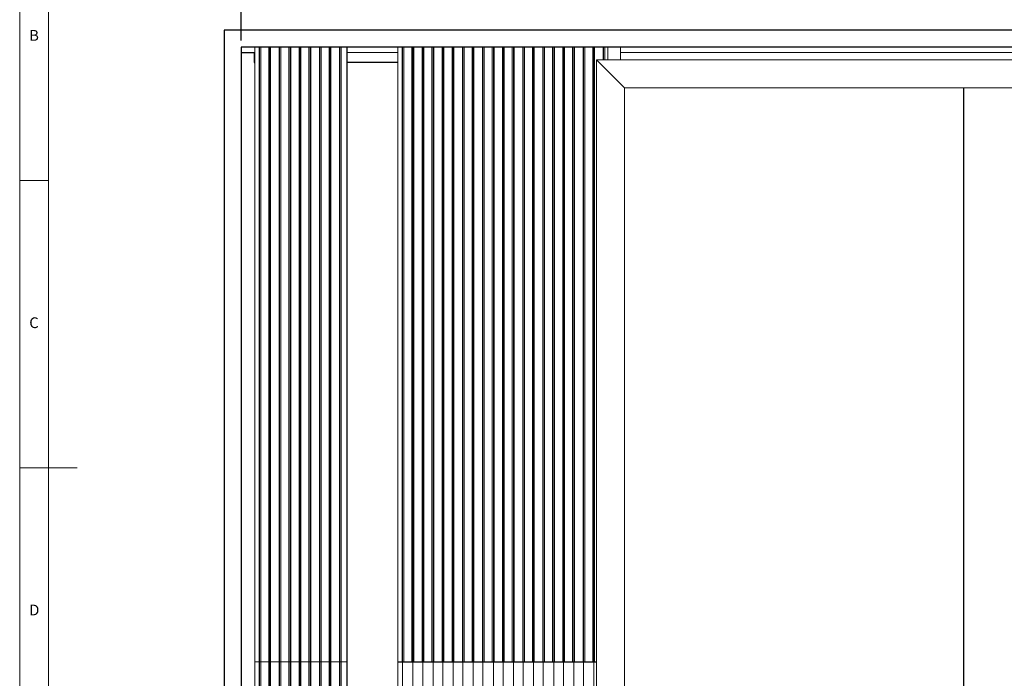
# Model space of a CAD drawing. Units: millimetres. Extents: x 0 to 40373, y -1814 to 12232.
# Drawn here: x 33473 to 36357, y 1796 to 3725 of the extents above; entities that cross this region are included whole.
import ezdxf

# ---------------------------------------------------------------- set-up
doc = ezdxf.new("R2010")
doc.units = ezdxf.units.MM
doc.header["$PDSIZE"] = -1
doc.layers.add('DIM', color=1, linetype='Continuous')
doc.layers.add('StudWork', color=140, linetype='Continuous')
doc.styles.add('SLDTEXTSTYLE0', font='TXT', dxfattribs={"width": 0.75})
doc.dimstyles.new('ISO', dxfattribs={"dimtxt": 60, "dimasz": 80, "dimexe": 20, "dimexo": 20, "dimgap": 15, "dimtad": 1, "dimdec": 0, "dimtxsty": 'Standard', "dimcen": 2.5, "dimadec": 0, "dimazin": 0, "dimtfac": 1, "dimtmove": 0, "dimatfit": 1, "dimfxl": 1, "dimarcsym": 0})

# ---------------------------------------------------------------- blocks, each defined once
blk = doc.blocks.new('*D149')
at = {"layer": 'Defpoints', "color": 0}
for p in [(34121.4, 3780.6), (34121.4, 3644.2), (38353.4, 3644.2)]:
    blk.add_point(p, dxfattribs=at)
at = {"layer": 'DIM', "color": 0, "linetype": 'Continuous', "lineweight": -2}
for p, q in [((34121.4, 3664.2), (34121.4, 3800.6)), ((38273.4, 3780.6), (34201.4, 3780.6)), ((38353.4, 3664.2), (38353.4, 3800.6))]:
    blk.add_line(p, q, dxfattribs=at)
at = {"layer": 'DIM', "color": 0}
for points in [[(34201.4, 3793.9), (34201.4, 3767.2), (34121.4, 3780.6)], [(38273.4, 3767.2), (38273.4, 3793.9), (38353.4, 3780.6)]]:
    blk.add_solid(points, dxfattribs=at)
at = {"layer": 'DIM', "color": 0, "lineweight": 0, "insert": (36237.4, 3855.6), "char_height": 60, "attachment_point": 2}
blk.add_mtext('W = 4232', dxfattribs=at)

msp = doc.modelspace()

# ---------------------------------------------------------------- linework, layer by layer
at = {"color": 7, "linetype": 'Continuous', "lineweight": 0}
for p, q in [((33472.834, 4827.848), (33472.834, -2.314)), ((33556.983, 4743.699), (33556.983, 81.835)), ((33472.834, 3254.259), (33556.983, 3254.259)), ((33472.834, 2412.767), (33641.133, 2412.767))]:
    msp.add_line(p, q, dxfattribs=at)
at = {"color": 7, "linetype": 'Continuous', "lineweight": 15}
for p, q in [((34121.357, 3644.189), (34580.357, 3644.189)), ((34161.357, 3629.189), (34161.357, 3644.189)), ((34161.357, 1844.189), (34161.357, 3644.189)), ((34173.987, 1844.189), (34173.987, 3644.189)), ((34175.426, 1844.189), (34175.426, 3644.189)), ((34178.926, 1844.189), (34178.926, 3644.189)), ((34202.46, 1844.189), (34202.46, 3644.189)), ((34205.96, 3644.189), (34205.96, 1844.189)), ((34207.993, 1844.189), (34207.993, 3644.189)), ((34232.877, 1844.189), (34232.877, 3644.189)), ((34234.316, 1844.189), (34234.316, 3644.189)), ((34237.816, 1844.189), (34237.816, 3644.189)), ((34261.35, 1844.189), (34261.35, 3644.189)), ((34264.85, 3644.189), (34264.85, 1844.189)), ((34266.883, 1844.189), (34266.883, 3644.189)), ((34291.767, 1844.189), (34291.767, 3644.189)), ((34293.206, 1844.189), (34293.206, 3644.189)), ((34296.706, 1844.189), (34296.706, 3644.189)), ((34320.24, 1844.189), (34320.24, 3644.189)), ((34323.74, 3644.189), (34323.74, 1844.189)), ((34325.773, 1844.189), (34325.773, 3644.189)), ((34350.657, 1844.189), (34350.657, 3644.189)), ((34352.096, 1844.189), (34352.096, 3644.189)), ((34355.596, 1844.189), (34355.596, 3644.189)), ((34379.13, 1844.189), (34379.13, 3644.189)), ((34382.63, 3644.189), (34382.63, 1844.189)), ((34384.663, 1844.189), (34384.663, 3644.189)), ((34409.547, 1844.189), (34409.547, 3644.189)), ((34410.986, 1844.189), (34410.986, 3644.189)), ((34414.486, 1844.189), (34414.486, 3644.189)), ((34592.987, 3644.189), (34580.357, 3644.189)), ((34580.357, 1844.189), (34580.357, 3644.189)), ((34594.426, 3644.189), (34592.987, 3644.189)), ((34592.987, 1844.189), (34592.987, 3644.189)), ((34597.926, 3644.189), (34594.426, 3644.189)), ((34594.426, 1844.189), (34594.426, 3644.189)), ((34621.46, 3644.189), (34597.926, 3644.189)), ((34597.926, 1844.189), (34597.926, 3644.189)), ((34624.96, 3644.189), (34621.46, 3644.189)), ((34621.46, 1844.189), (34621.46, 3644.189)), ((34626.993, 3644.189), (34624.96, 3644.189)), ((34624.96, 3644.189), (34624.96, 1844.189)), ((34651.877, 3644.189), (34626.993, 3644.189)), ((34626.993, 1844.189), (34626.993, 3644.189)), ((34653.316, 3644.189), (34651.877, 3644.189)), ((34651.877, 1844.189), (34651.877, 3644.189)), ((34656.816, 3644.189), (34653.316, 3644.189)), ((34653.316, 1844.189), (34653.316, 3644.189)), ((34680.35, 3644.189), (34656.816, 3644.189)), ((34656.816, 1844.189), (34656.816, 3644.189)), ((34683.85, 3644.189), (34680.35, 3644.189)), ((34680.35, 1844.189), (34680.35, 3644.189)), ((34685.883, 3644.189), (34683.85, 3644.189)), ((34683.85, 3644.189), (34683.85, 1844.189)), ((34710.767, 3644.189), (34685.883, 3644.189)), ((34685.883, 1844.189), (34685.883, 3644.189)), ((34712.206, 3644.189), (34710.767, 3644.189)), ((34710.767, 1844.189), (34710.767, 3644.189)), ((34715.706, 3644.189), (34712.206, 3644.189)), ((34712.206, 1844.189), (34712.206, 3644.189)), ((34739.24, 3644.189), (34715.706, 3644.189)), ((34715.706, 1844.189), (34715.706, 3644.189)), ((34742.74, 3644.189), (34739.24, 3644.189)), ((34739.24, 1844.189), (34739.24, 3644.189)), ((34744.773, 3644.189), (34742.74, 3644.189)), ((34742.74, 3644.189), (34742.74, 1844.189)), ((34769.657, 3644.189), (34744.773, 3644.189)), ((34744.773, 1844.189), (34744.773, 3644.189)), ((34771.096, 3644.189), (34769.657, 3644.189)), ((34769.657, 1844.189), (34769.657, 3644.189)), ((34774.596, 3644.189), (34771.096, 3644.189)), ((34771.096, 1844.189), (34771.096, 3644.189)), ((34798.13, 3644.189), (34774.596, 3644.189)), ((34774.596, 1844.189), (34774.596, 3644.189)), ((34801.63, 3644.189), (34798.13, 3644.189)), ((34798.13, 1844.189), (34798.13, 3644.189)), ((34803.663, 3644.189), (34801.63, 3644.189)), ((34801.63, 3644.189), (34801.63, 1844.189)), ((34828.547, 3644.189), (34803.663, 3644.189)), ((34803.663, 1844.189), (34803.663, 3644.189)), ((34829.986, 3644.189), (34828.547, 3644.189)), ((34828.547, 1844.189), (34828.547, 3644.189)), ((34833.486, 3644.189), (34829.986, 3644.189)), ((34829.986, 1844.189), (34829.986, 3644.189)), ((34857.02, 3644.189), (34833.486, 3644.189)), ((34833.486, 1844.189), (34833.486, 3644.189)), ((34860.52, 3644.189), (34857.02, 3644.189)), ((34857.02, 1844.189), (34857.02, 3644.189)), ((34862.553, 3644.189), (34860.52, 3644.189)), ((34860.52, 3644.189), (34860.52, 1844.189)), ((34887.437, 3644.189), (34862.553, 3644.189)), ((34862.553, 1844.189), (34862.553, 3644.189)), ((34888.876, 3644.189), (34887.437, 3644.189)), ((34887.437, 1844.189), (34887.437, 3644.189)), ((34892.376, 3644.189), (34888.876, 3644.189)), ((34888.876, 1844.189), (34888.876, 3644.189)), ((34915.91, 3644.189), (34892.376, 3644.189)), ((34892.376, 1844.189), (34892.376, 3644.189)), ((34919.41, 3644.189), (34915.91, 3644.189)), ((34915.91, 1844.189), (34915.91, 3644.189)), ((34921.443, 3644.189), (34919.41, 3644.189)), ((34919.41, 3644.189), (34919.41, 1844.189)), ((34946.327, 3644.189), (34921.443, 3644.189)), ((34921.443, 1844.189), (34921.443, 3644.189)), ((34947.766, 3644.189), (34946.327, 3644.189)), ((34946.327, 1844.189), (34946.327, 3644.189)), ((34951.266, 3644.189), (34947.766, 3644.189)), ((34947.766, 1844.189), (34947.766, 3644.189)), ((34974.8, 3644.189), (34951.266, 3644.189)), ((34951.266, 1844.189), (34951.266, 3644.189)), ((34978.3, 3644.189), (34974.8, 3644.189)), ((34974.8, 1844.189), (34974.8, 3644.189)), ((34980.333, 3644.189), (34978.3, 3644.189)), ((34978.3, 3644.189), (34978.3, 1844.189)), ((35005.217, 3644.189), (34980.333, 3644.189)), ((34980.333, 1844.189), (34980.333, 3644.189)), ((35006.656, 3644.189), (35005.217, 3644.189)), ((35005.217, 1844.189), (35005.217, 3644.189)), ((35010.156, 3644.189), (35006.656, 3644.189)), ((35006.656, 1844.189), (35006.656, 3644.189)), ((35033.69, 3644.189), (35010.156, 3644.189)), ((35010.156, 1844.189), (35010.156, 3644.189)), ((35037.19, 3644.189), (35033.69, 3644.189)), ((35033.69, 1844.189), (35033.69, 3644.189)), ((35039.223, 3644.189), (35037.19, 3644.189)), ((35037.19, 3644.189), (35037.19, 1844.189)), ((35064.107, 3644.189), (35039.223, 3644.189)), ((35039.223, 1844.189), (35039.223, 3644.189)), ((35065.546, 3644.189), (35064.107, 3644.189)), ((35064.107, 1844.189), (35064.107, 3644.189)), ((35069.046, 3644.189), (35065.546, 3644.189)), ((35065.546, 1844.189), (35065.546, 3644.189)), ((35092.58, 3644.189), (35069.046, 3644.189)), ((35069.046, 1844.189), (35069.046, 3644.189)), ((35096.08, 3644.189), (35092.58, 3644.189)), ((35092.58, 1844.189), (35092.58, 3644.189)), ((35098.113, 3644.189), (35096.08, 3644.189)), ((35096.08, 3644.189), (35096.08, 1844.189)), ((35122.997, 3644.189), (35098.113, 3644.189)), ((35098.113, 1844.189), (35098.113, 3644.189)), ((35124.436, 3644.189), (35122.997, 3644.189)), ((35122.997, 1844.189), (35122.997, 3644.189)), ((35127.936, 3644.189), (35124.436, 3644.189)), ((35124.436, 1844.189), (35124.436, 3644.189)), ((35151.47, 3644.189), (35127.936, 3644.189)), ((35127.936, 1844.189), (35127.936, 3644.189)), ((35154.97, 3644.189), (35151.47, 3644.189)), ((35151.47, 1844.189), (35151.47, 3644.189)), ((35157.003, 3644.189), (35154.97, 3644.189)), ((35154.97, 3644.189), (35154.97, 1844.189)), ((35181.887, 3644.189), (35157.003, 3644.189)), ((35157.003, 1844.189), (35157.003, 3644.189)), ((35183.326, 3644.189), (35181.887, 3644.189)), ((35183.326, 3607.689), (35183.326, 3644.189)), ((35186.826, 3644.189), (35183.326, 3644.189)), ((35195.357, 3644.189), (35186.826, 3644.189)), ((35195.357, 3644.189), (35232.357, 3644.189)), ((35195.357, 3607.689), (35195.357, 3644.189)), ((35232.357, 3644.189), (36257.357, 3644.189)), ((35232.357, 3607.689), (35232.357, 3644.189)), ((37242.357, 3644.189), (36217.357, 3644.189)), ((34431.357, 3629.189), (34580.357, 3629.189)), ((35162.357, 3607.689), (35244.857, 3525.689)), ((35162.357, 3607.689), (36289.36, 3607.689)), ((35162.857, 1079.189), (35162.857, 3607.192)), ((35244.857, 3525.689), (35162.857, 3607.192)), ((36257.357, 3629.189), (35232.357, 3629.189)), ((37312.357, 3607.689), (36185.354, 3607.689)), ((36217.357, 3629.189), (37242.357, 3629.189)), ((34431.357, 3599.689), (34580.357, 3599.689)), ((35244.857, 1079.189), (35244.857, 3525.689)), ((35244.857, 3525.689), (37229.857, 3525.689)), ((34173.987, 1844.189), (34161.357, 1844.189)), ((34161.357, 1139.189), (34161.357, 1844.189)), ((34175.426, 1844.189), (34173.987, 1844.189)), ((34175.426, 1139.189), (34175.426, 1844.189)), ((34178.926, 1844.189), (34175.426, 1844.189)), ((34202.46, 1844.189), (34178.926, 1844.189)), ((34205.96, 1844.189), (34202.46, 1844.189)), ((34205.96, 1844.189), (34205.96, 1139.189)), ((34207.993, 1844.189), (34205.96, 1844.189)), ((34232.877, 1844.189), (34207.993, 1844.189)), ((34234.316, 1844.189), (34232.877, 1844.189)), ((34234.316, 1139.189), (34234.316, 1844.189)), ((34237.816, 1844.189), (34234.316, 1844.189)), ((34261.35, 1844.189), (34237.816, 1844.189)), ((34264.85, 1844.189), (34261.35, 1844.189)), ((34264.85, 1844.189), (34264.85, 1139.189)), ((34266.883, 1844.189), (34264.85, 1844.189)), ((34291.767, 1844.189), (34266.883, 1844.189)), ((34293.206, 1844.189), (34291.767, 1844.189)), ((34293.206, 1139.189), (34293.206, 1844.189)), ((34296.706, 1844.189), (34293.206, 1844.189)), ((34320.24, 1844.189), (34296.706, 1844.189)), ((34323.74, 1844.189), (34320.24, 1844.189)), ((34323.74, 1844.189), (34323.74, 1139.189)), ((34325.773, 1844.189), (34323.74, 1844.189)), ((34350.657, 1844.189), (34325.773, 1844.189)), ((34352.096, 1844.189), (34350.657, 1844.189)), ((34352.096, 1139.189), (34352.096, 1844.189)), ((34355.596, 1844.189), (34352.096, 1844.189)), ((34379.13, 1844.189), (34355.596, 1844.189)), ((34382.63, 1844.189), (34379.13, 1844.189)), ((34382.63, 1844.189), (34382.63, 1139.189)), ((34384.663, 1844.189), (34382.63, 1844.189)), ((34409.547, 1844.189), (34384.663, 1844.189)), ((34410.986, 1844.189), (34409.547, 1844.189)), ((34410.986, 1139.189), (34410.986, 1844.189)), ((34414.486, 1844.189), (34410.986, 1844.189)), ((34431.357, 1844.189), (34414.486, 1844.189)), ((34580.357, 1139.189), (34580.357, 1844.189)), ((34594.426, 1139.189), (34594.426, 1844.189)), ((34624.96, 1844.189), (34624.96, 1139.189)), ((34653.316, 1139.189), (34653.316, 1844.189)), ((34683.85, 1844.189), (34683.85, 1139.189)), ((34712.206, 1139.189), (34712.206, 1844.189)), ((34742.74, 1844.189), (34742.74, 1139.189)), ((34771.096, 1139.189), (34771.096, 1844.189)), ((34801.63, 1844.189), (34801.63, 1139.189)), ((34829.986, 1139.189), (34829.986, 1844.189)), ((34860.52, 1844.189), (34860.52, 1139.189)), ((34888.876, 1139.189), (34888.876, 1844.189)), ((34919.41, 1844.189), (34919.41, 1139.189)), ((34947.766, 1139.189), (34947.766, 1844.189)), ((34978.3, 1844.189), (34978.3, 1139.189)), ((35006.656, 1139.189), (35006.656, 1844.189)), ((35037.19, 1844.189), (35037.19, 1139.189)), ((35065.546, 1139.189), (35065.546, 1844.189)), ((35096.08, 1844.189), (35096.08, 1139.189)), ((35124.436, 1139.189), (35124.436, 1844.189)), ((35154.97, 1844.189), (35154.97, 1139.189))]:
    msp.add_line(p, q, dxfattribs=at)
for p, q in [((34121.357, 3644.189), (34121.357, 3629.189)), ((34121.357, 3629.189), (34161.357, 3629.189)), ((34159.357, 3629.189), (34159.357, 3599.689)), ((34159.357, 3599.689), (34161.357, 3599.689)), ((36237.357, 3525.689), (36237.357, 1087.189)), ((34580.357, 1844.189), (35162.857, 1844.189))]:
    msp.add_line(p, q)
at = {"color": 7}
msp.add_line((34431.357, 3644.139), (34431.357, 1139.139), dxfattribs=at)
at = {"color": 8, "linetype": 'Continuous', "lineweight": 15}
for p, q in [((35181.887, 3607.689), (35181.887, 3644.189)), ((35186.826, 3607.689), (35186.826, 3644.189)), ((34431.357, 3628.689), (34580.357, 3628.689)), ((34580.357, 3600.189), (34431.357, 3600.189)), ((34173.987, 1139.189), (34173.987, 1844.189)), ((34178.926, 1139.189), (34178.926, 1844.189)), ((34202.46, 1139.189), (34202.46, 1844.189)), ((34207.993, 1139.189), (34207.993, 1844.189)), ((34232.877, 1139.189), (34232.877, 1844.189)), ((34237.816, 1139.189), (34237.816, 1844.189)), ((34261.35, 1139.189), (34261.35, 1844.189)), ((34266.883, 1139.189), (34266.883, 1844.189)), ((34291.767, 1139.189), (34291.767, 1844.189)), ((34296.706, 1139.189), (34296.706, 1844.189)), ((34320.24, 1139.189), (34320.24, 1844.189)), ((34325.773, 1139.189), (34325.773, 1844.189)), ((34350.657, 1139.189), (34350.657, 1844.189)), ((34355.596, 1139.189), (34355.596, 1844.189)), ((34379.13, 1139.189), (34379.13, 1844.189)), ((34384.663, 1139.189), (34384.663, 1844.189)), ((34409.547, 1139.189), (34409.547, 1844.189)), ((34414.486, 1139.189), (34414.486, 1844.189))]:
    msp.add_line(p, q, dxfattribs=at)
at = {"layer": 'StudWork'}
for p, q in [((34071.357, 3694.189), (34071.357, 1079.189)), ((38403.357, 3694.189), (34071.357, 3694.189)), ((34121.357, 3644.189), (34121.357, 1079.189)), ((38353.357, 3644.189), (34121.357, 3644.189))]:
    msp.add_line(p, q, dxfattribs=at)

# ---------------------------------------------------------------- texts
at = {"color": 7, "linetype": 'Continuous', "lineweight": 0, "char_height": 31.485, "attachment_point": 1, "style": 'SLDTEXTSTYLE0'}
for s, insert in [('B', (33500.884, 3694.648)), ('C', (33500.884, 2853.156)), ('D', (33500.884, 2011.665))]:
    msp.add_mtext(s, dxfattribs=dict(at, insert=insert))

# ---------------------------------------------------------------- dimensions: what is measured, and where the dimension line sits
at = {"layer": 'DIM', "linetype": 'Continuous', "lineweight": 0}
dim = msp.add_linear_dim(base=(34121.357, 3780.556), p1=(38353.357, 3644.189), p2=(34121.357, 3644.189), angle=180, text='W = <>', dimstyle='ISO', dxfattribs=at)
dim.commit()
dim.dimension.update_dxf_attribs({"geometry": '*D149', "text_midpoint": (36237.357, 3780.556), "dimtype": 160})

doc.saveas('drawing.dxf')
